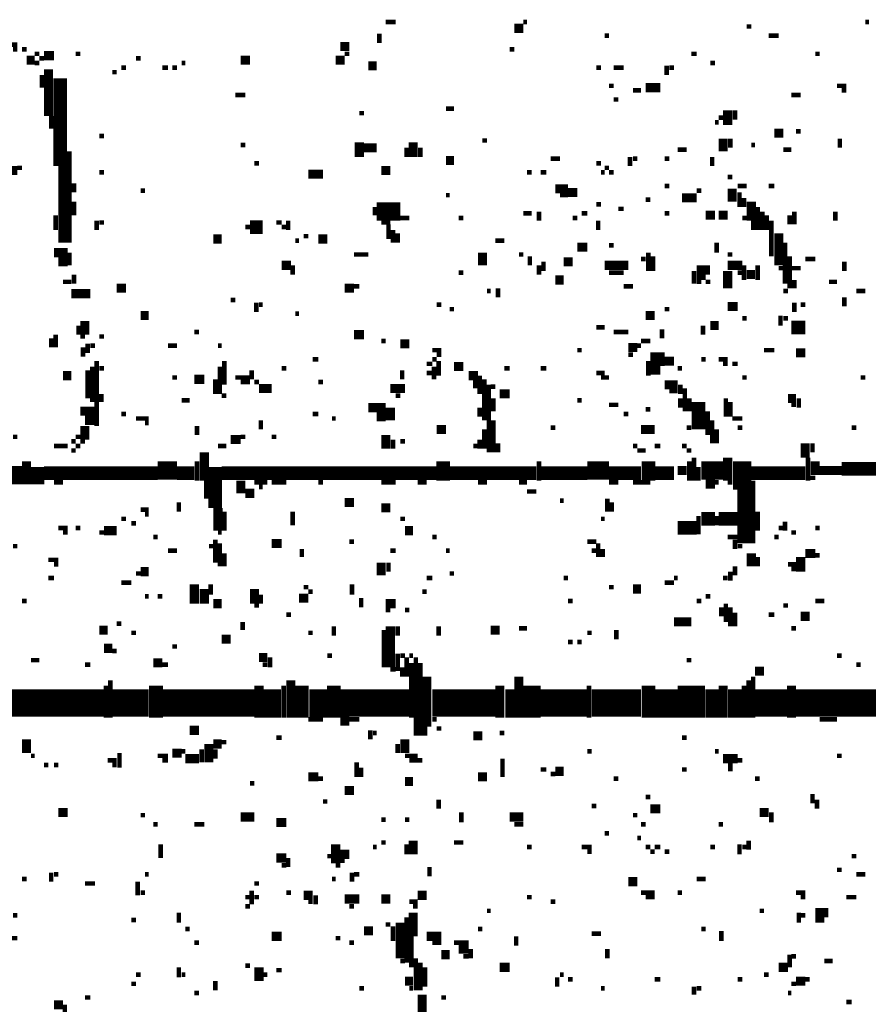
# Model space of a CAD drawing. Extents: x 0.1 to 56.3, y 0 to 30.
# Drawn here: x 11.4 to 12.4, y 9.9 to 11 of the extents above; entities that cross this region are included whole.
import ezdxf

# ---------------------------------------------------------------- set-up
doc = ezdxf.new("R2010")
doc.units = 0
doc.layers.get('0').update_dxf_attribs({"linetype": 'CONTINUOUS'})

msp = doc.modelspace()

# ---------------------------------------------------------------- linework, layer by layer
for points, const_width in [([(11.847, 10.975), (11.858, 10.975)], 0.005), ([(11.988, 10.968), (11.998, 10.968)], 0.01), ([(11.998, 10.975), (12.002, 10.975)], 0.005), ([(12.373, 10.975), (12.377, 10.975)], 0.005), ([(11.84, 10.962), (11.84, 10.952)], 0.005), ([(12.087, 10.96), (12.092, 10.96)], 0.005), ([(12.243, 10.97), (12.248, 10.97)], 0.005), ([(12.267, 10.96), (12.278, 10.96)], 0.005), ([(11.432, 10.95), (11.443, 10.95)], 0.005), ([(11.797, 10.948), (11.807, 10.948)], 0.01), ([(11.438, 10.945), (11.443, 10.945)], 0.005), ([(11.448, 10.945), (11.453, 10.945)], 0.005), ([(11.462, 10.94), (11.467, 10.94)], 0.005), ([(11.472, 10.938), (11.483, 10.938)], 0.01), ([(11.507, 10.94), (11.512, 10.94)], 0.005), ([(11.802, 10.94), (11.807, 10.94)], 0.005), ([(11.983, 10.945), (11.988, 10.945)], 0.005), ([(12.182, 10.94), (12.188, 10.94)], 0.005), ([(12.318, 10.94), (12.323, 10.94)], 0.005), ([(11.453, 10.933), (11.462, 10.933)], 0.01), ([(11.462, 10.93), (11.467, 10.93)], 0.005), ([(11.467, 10.935), (11.472, 10.935)], 0.005), ([(11.573, 10.935), (11.578, 10.935)], 0.005), ([(11.623, 10.93), (11.627, 10.93)], 0.005), ([(11.688, 10.933), (11.698, 10.933)], 0.01), ([(11.792, 10.933), (11.802, 10.933)], 0.01), ([(11.828, 10.927), (11.837, 10.927)], 0.01), ([(12.203, 10.93), (12.208, 10.93)], 0.005), ([(11.47, 10.917), (11.47, 10.903)], 0.005), ([(11.477, 10.923), (11.477, 10.872)], 0.01), ([(11.49, 10.913), (11.49, 10.817)], 0.015), ([(11.547, 10.92), (11.552, 10.92)], 0.005), ([(11.557, 10.925), (11.562, 10.925)], 0.005), ([(11.602, 10.925), (11.608, 10.925)], 0.005), ([(11.613, 10.925), (11.618, 10.925)], 0.005), ([(12.078, 10.925), (12.083, 10.925)], 0.005), ([(12.097, 10.925), (12.108, 10.925)], 0.005), ([(12.155, 10.927), (12.155, 10.917)], 0.005), ([(12.158, 10.925), (12.163, 10.925)], 0.005), ([(12.132, 10.903), (12.148, 10.903)], 0.01), ([(11.682, 10.895), (11.693, 10.895)], 0.005), ([(12.092, 10.905), (12.097, 10.905)], 0.005), ([(12.118, 10.9), (12.127, 10.9)], 0.005), ([(12.292, 10.895), (12.302, 10.895)], 0.005), ([(12.342, 10.905), (12.352, 10.905)], 0.005), ([(12.347, 10.9), (12.352, 10.9)], 0.005), ([(12.097, 10.89), (12.102, 10.89)], 0.005), ([(11.818, 10.875), (11.823, 10.875)], 0.005), ([(11.913, 10.88), (11.922, 10.88)], 0.005), ([(12.222, 10.878), (12.222, 10.862)], 0.01), ([(12.23, 10.878), (12.23, 10.868)], 0.005), ([(11.48, 10.872), (11.48, 10.858)], 0.005), ([(12.208, 10.865), (12.212, 10.865)], 0.005), ([(12.212, 10.87), (12.217, 10.87)], 0.005), ([(12.273, 10.853), (12.283, 10.853)], 0.01), ([(12.297, 10.855), (12.302, 10.855)], 0.005), ([(11.533, 10.85), (11.538, 10.85)], 0.005), ([(11.818, 10.843), (11.818, 10.827)], 0.01), ([(11.877, 10.843), (11.877, 10.827)], 0.01), ([(11.953, 10.845), (11.958, 10.845)], 0.005), ([(12.217, 10.847), (12.217, 10.833)], 0.01), ([(12.225, 10.847), (12.225, 10.837)], 0.005), ([(12.345, 10.847), (12.345, 10.837)], 0.005), ([(11.5, 10.833), (11.5, 10.733)], 0.005), ([(11.688, 10.84), (11.693, 10.84)], 0.005), ([(11.823, 10.837), (11.837, 10.837)], 0.01), ([(11.87, 10.837), (11.87, 10.827)], 0.005), ([(11.885, 10.837), (11.885, 10.827)], 0.005), ([(12.167, 10.835), (12.177, 10.835)], 0.005), ([(12.248, 10.84), (12.252, 10.84)], 0.005), ([(12.283, 10.835), (12.292, 10.835)], 0.005), ([(11.493, 10.817), (11.493, 10.733)], 0.01), ([(11.703, 10.82), (11.708, 10.82)], 0.005), ([(11.913, 10.823), (11.922, 10.823)], 0.01), ([(12.028, 10.825), (12.038, 10.825)], 0.005), ([(12.078, 10.82), (12.083, 10.82)], 0.005), ([(12.115, 10.827), (12.115, 10.817)], 0.005), ([(12.118, 10.825), (12.123, 10.825)], 0.005), ([(12.153, 10.825), (12.158, 10.825)], 0.005), ([(12.205, 10.827), (12.205, 10.817)], 0.005), ([(11.432, 10.812), (11.443, 10.812)], 0.01), ([(11.443, 10.815), (11.448, 10.815)], 0.005), ([(11.533, 10.81), (11.538, 10.81)], 0.005), ([(11.762, 10.808), (11.778, 10.808)], 0.01), ([(11.842, 10.812), (11.852, 10.812)], 0.01), ([(12.002, 10.81), (12.007, 10.81)], 0.005), ([(12.017, 10.81), (12.023, 10.81)], 0.005), ([(12.083, 10.81), (12.087, 10.81)], 0.005), ([(12.087, 10.815), (12.092, 10.815)], 0.005), ([(12.092, 10.81), (12.097, 10.81)], 0.005), ([(11.505, 10.798), (11.505, 10.788)], 0.005), ([(12.222, 10.805), (12.227, 10.805)], 0.005), ([(11.578, 10.79), (11.583, 10.79)], 0.005), ([(12.033, 10.792), (12.047, 10.792)], 0.01), ([(12.047, 10.788), (12.057, 10.788)], 0.01), ([(12.153, 10.795), (12.158, 10.795)], 0.005), ([(12.188, 10.79), (12.193, 10.79)], 0.005), ([(12.227, 10.792), (12.227, 10.778)], 0.01), ([(12.233, 10.795), (12.243, 10.795)], 0.005), ([(12.235, 10.788), (12.235, 10.772)], 0.005), ([(12.267, 10.795), (12.273, 10.795)], 0.005), ([(11.505, 10.778), (11.505, 10.763)], 0.005), ([(11.913, 10.785), (11.917, 10.785)], 0.005), ([(12.038, 10.785), (12.047, 10.785)], 0.005), ([(12.132, 10.78), (12.137, 10.78)], 0.005), ([(12.172, 10.782), (12.188, 10.782)], 0.01), ([(12.24, 10.782), (12.24, 10.772)], 0.005), ([(12.248, 10.778), (12.248, 10.757)], 0.01), ([(11.837, 10.767), (11.863, 10.767)], 0.02), ([(11.835, 10.772), (11.835, 10.763)], 0.005), ([(12.015, 10.767), (12.015, 10.757)], 0.005), ([(12.078, 10.775), (12.083, 10.775)], 0.005), ([(12.102, 10.77), (12.108, 10.77)], 0.005), ([(12.198, 10.763), (12.208, 10.763)], 0.01), ([(12.212, 10.763), (12.222, 10.763)], 0.01), ([(12.255, 10.772), (12.255, 10.747)], 0.005), ([(12.26, 10.767), (12.26, 10.747)], 0.005), ([(12.295, 10.767), (12.295, 10.753)], 0.005), ([(12.34, 10.767), (12.34, 10.757)], 0.005), ([(11.485, 10.763), (11.485, 10.747)], 0.005), ([(11.53, 10.757), (11.53, 10.747)], 0.005), ([(11.533, 10.755), (11.538, 10.755)], 0.005), ([(11.698, 10.75), (11.712, 10.75)], 0.015), ([(11.727, 10.755), (11.733, 10.755)], 0.005), ([(11.74, 10.757), (11.74, 10.747)], 0.005), ([(11.842, 10.755), (11.852, 10.755)], 0.005), ([(11.863, 10.76), (11.873, 10.76)], 0.005), ([(11.927, 10.76), (11.932, 10.76)], 0.005), ([(11.998, 10.765), (12.007, 10.765)], 0.005), ([(12.052, 10.76), (12.057, 10.76)], 0.005), ([(12.062, 10.765), (12.068, 10.765)], 0.005), ([(12.08, 10.757), (12.08, 10.747)], 0.005), ([(12.153, 10.765), (12.158, 10.765)], 0.005), ([(12.238, 10.76), (12.243, 10.76)], 0.005), ([(12.25, 10.757), (12.25, 10.747)], 0.005), ([(12.265, 10.763), (12.265, 10.747)], 0.005), ([(12.27, 10.757), (12.27, 10.718)], 0.005), ([(12.29, 10.763), (12.29, 10.753)], 0.005), ([(11.693, 10.75), (11.698, 10.75)], 0.005), ([(11.733, 10.75), (11.738, 10.75)], 0.005), ([(11.85, 10.753), (11.85, 10.737)], 0.005), ([(11.855, 10.747), (11.855, 10.733)], 0.005), ([(12.278, 10.743), (12.278, 10.708)], 0.01), ([(11.658, 10.737), (11.667, 10.737)], 0.01), ([(11.748, 10.735), (11.752, 10.735)], 0.005), ([(11.757, 10.74), (11.762, 10.74)], 0.005), ([(11.773, 10.737), (11.783, 10.737)], 0.01), ([(11.86, 10.743), (11.86, 10.733)], 0.005), ([(11.967, 10.735), (11.977, 10.735)], 0.005), ([(12.21, 10.733), (12.21, 10.722)], 0.005), ([(12.285, 10.733), (12.285, 10.688)], 0.005), ([(11.483, 10.722), (11.498, 10.722)], 0.01), ([(11.5, 10.722), (11.5, 10.708)], 0.005), ([(11.953, 10.722), (11.953, 10.708)], 0.01), ([(12.057, 10.728), (12.068, 10.728)], 0.01), ([(12.092, 10.73), (12.097, 10.73)], 0.005), ([(12.135, 10.722), (12.135, 10.702)], 0.005), ([(11.488, 10.712), (11.498, 10.712)], 0.01), ([(11.812, 10.72), (11.828, 10.72)], 0.005), ([(11.993, 10.72), (11.998, 10.72)], 0.005), ([(12.005, 10.718), (12.005, 10.708)], 0.005), ([(12.02, 10.712), (12.02, 10.702)], 0.005), ([(12.042, 10.712), (12.052, 10.712)], 0.01), ([(12.127, 10.715), (12.132, 10.715)], 0.005), ([(12.14, 10.718), (12.14, 10.702)], 0.005), ([(12.222, 10.72), (12.227, 10.72)], 0.005), ([(12.29, 10.718), (12.29, 10.683)], 0.005), ([(12.307, 10.715), (12.318, 10.715)], 0.005), ([(12.35, 10.712), (12.35, 10.702)], 0.005), ([(11.733, 10.708), (11.743, 10.708)], 0.01), ([(11.745, 10.708), (11.745, 10.698)], 0.005), ([(12.015, 10.708), (12.015, 10.698)], 0.005), ([(12.087, 10.708), (12.113, 10.708)], 0.01), ([(12.185, 10.702), (12.185, 10.688)], 0.005), ([(12.193, 10.708), (12.193, 10.692)], 0.01), ([(12.2, 10.708), (12.2, 10.698)], 0.005), ([(12.222, 10.708), (12.238, 10.708)], 0.01), ([(12.222, 10.702), (12.222, 10.683)], 0.01), ([(12.24, 10.708), (12.24, 10.692)], 0.005), ([(12.243, 10.698), (12.252, 10.698)], 0.01), ([(12.255, 10.708), (12.255, 10.692)], 0.005), ([(12.278, 10.705), (12.283, 10.705)], 0.005), ([(12.292, 10.705), (12.302, 10.705)], 0.005), ([(11.493, 10.69), (11.502, 10.69)], 0.005), ([(11.505, 10.698), (11.505, 10.688)], 0.005), ([(11.927, 10.7), (11.932, 10.7)], 0.005), ([(12.033, 10.692), (12.042, 10.692)], 0.01), ([(12.092, 10.7), (12.108, 10.7)], 0.005), ([(12.188, 10.69), (12.193, 10.69)], 0.005), ([(12.198, 10.69), (12.203, 10.69)], 0.005), ([(12.233, 10.7), (12.238, 10.7)], 0.005), ([(12.295, 10.692), (12.295, 10.683)], 0.005), ([(12.333, 10.69), (12.342, 10.69)], 0.005), ([(11.502, 10.677), (11.523, 10.677)], 0.01), ([(11.552, 10.683), (11.562, 10.683)], 0.01), ([(11.802, 10.683), (11.812, 10.683)], 0.01), ([(11.812, 10.685), (11.818, 10.685)], 0.005), ([(11.958, 10.68), (11.962, 10.68)], 0.005), ([(11.97, 10.683), (11.97, 10.673)], 0.005), ([(12.108, 10.685), (12.118, 10.685)], 0.005), ([(12.283, 10.68), (12.288, 10.68)], 0.005), ([(12.363, 10.68), (12.373, 10.68)], 0.005), ([(11.677, 10.67), (11.682, 10.67)], 0.005), ([(12.35, 10.673), (12.35, 10.663)], 0.005), ([(11.705, 10.667), (11.705, 10.657)], 0.005), ([(11.708, 10.665), (11.712, 10.665)], 0.005), ([(11.903, 10.665), (11.908, 10.665)], 0.005), ([(11.917, 10.66), (11.922, 10.66)], 0.005), ([(12.153, 10.66), (12.158, 10.66)], 0.005), ([(12.222, 10.663), (12.233, 10.663)], 0.01), ([(12.295, 10.667), (12.295, 10.657)], 0.005), ([(12.302, 10.665), (12.307, 10.665)], 0.005), ([(11.517, 10.647), (11.517, 10.632)], 0.01), ([(11.578, 10.653), (11.587, 10.653)], 0.01), ([(11.748, 10.655), (11.752, 10.655)], 0.005), ([(12.132, 10.653), (12.142, 10.653)], 0.01), ([(12.238, 10.65), (12.243, 10.65)], 0.005), ([(12.28, 10.653), (12.28, 10.642)], 0.005), ([(12.283, 10.65), (12.288, 10.65)], 0.005), ([(11.51, 10.642), (11.51, 10.632)], 0.005), ([(12.078, 10.64), (12.087, 10.64)], 0.005), ([(12.15, 10.638), (12.15, 10.628)], 0.005), ([(12.195, 10.642), (12.195, 10.632)], 0.005), ([(12.203, 10.642), (12.212, 10.642)], 0.01), ([(12.292, 10.64), (12.307, 10.64)], 0.015), ([(11.48, 10.628), (11.48, 10.618)], 0.005), ([(11.485, 10.632), (11.485, 10.618)], 0.005), ([(11.512, 10.63), (11.517, 10.63)], 0.005), ([(11.533, 10.63), (11.538, 10.63)], 0.005), ([(11.637, 10.635), (11.642, 10.635)], 0.005), ([(11.812, 10.632), (11.823, 10.632)], 0.01), ([(11.842, 10.625), (11.847, 10.625)], 0.005), ([(12.097, 10.635), (12.113, 10.635)], 0.005), ([(12.127, 10.625), (12.137, 10.625)], 0.005), ([(11.515, 10.618), (11.515, 10.608)], 0.005), ([(11.52, 10.622), (11.52, 10.612)], 0.005), ([(11.523, 10.62), (11.528, 10.62)], 0.005), ([(11.608, 10.62), (11.618, 10.62)], 0.005), ([(11.663, 10.62), (11.667, 10.62)], 0.005), ([(11.863, 10.622), (11.873, 10.622)], 0.01), ([(11.898, 10.615), (11.908, 10.615)], 0.005), ([(12.057, 10.615), (12.062, 10.615)], 0.005), ([(12.113, 10.618), (12.123, 10.618)], 0.01), ([(12.123, 10.62), (12.127, 10.62)], 0.005), ([(12.262, 10.615), (12.273, 10.615)], 0.005), ([(12.297, 10.612), (12.307, 10.612)], 0.01), ([(11.767, 10.605), (11.773, 10.605)], 0.005), ([(11.898, 10.605), (11.903, 10.605)], 0.005), ([(11.903, 10.61), (11.908, 10.61)], 0.005), ([(12.113, 10.61), (12.118, 10.61)], 0.005), ([(12.137, 10.605), (12.153, 10.605)], 0.015), ([(12.153, 10.603), (12.163, 10.603)], 0.01), ([(12.193, 10.605), (12.198, 10.605)], 0.005), ([(12.212, 10.605), (12.222, 10.605)], 0.005), ([(11.52, 10.593), (11.52, 10.562)], 0.005), ([(11.525, 10.597), (11.525, 10.558)], 0.005), ([(11.53, 10.603), (11.53, 10.532)], 0.005), ([(11.533, 10.595), (11.538, 10.595)], 0.005), ([(11.665, 10.597), (11.665, 10.567)], 0.005), ([(11.67, 10.603), (11.67, 10.577)], 0.005), ([(11.7, 10.593), (11.7, 10.583)], 0.005), ([(11.733, 10.595), (11.738, 10.595)], 0.005), ([(11.865, 10.593), (11.865, 10.583)], 0.005), ([(11.892, 10.6), (11.898, 10.6)], 0.005), ([(11.9, 10.597), (11.9, 10.583)], 0.005), ([(11.905, 10.603), (11.905, 10.587)], 0.005), ([(11.922, 10.597), (11.932, 10.597)], 0.01), ([(11.977, 10.595), (11.983, 10.595)], 0.005), ([(12.017, 10.595), (12.023, 10.595)], 0.005), ([(12.137, 10.593), (12.148, 10.593)], 0.01), ([(12.135, 10.603), (12.135, 10.587)], 0.005), ([(12.167, 10.595), (12.172, 10.595)], 0.005), ([(12.217, 10.6), (12.222, 10.6)], 0.005), ([(12.227, 10.6), (12.233, 10.6)], 0.005), ([(11.493, 10.587), (11.502, 10.587)], 0.01), ([(11.613, 10.585), (11.618, 10.585)], 0.005), ([(11.637, 10.583), (11.648, 10.583)], 0.01), ([(11.66, 10.583), (11.66, 10.567)], 0.005), ([(11.682, 10.585), (11.698, 10.585)], 0.005), ([(11.892, 10.59), (11.898, 10.59)], 0.005), ([(11.938, 10.587), (11.948, 10.587)], 0.01), ([(11.945, 10.583), (11.945, 10.573)], 0.005), ([(11.95, 10.587), (11.95, 10.567)], 0.005), ([(11.955, 10.583), (11.955, 10.538)], 0.005), ([(12.078, 10.59), (12.087, 10.59)], 0.005), ([(12.083, 10.585), (12.092, 10.585)], 0.005), ([(12.238, 10.585), (12.243, 10.585)], 0.005), ([(12.368, 10.585), (12.373, 10.585)], 0.005), ([(11.688, 10.58), (11.698, 10.58)], 0.005), ([(11.703, 10.58), (11.708, 10.58)], 0.005), ([(11.708, 10.573), (11.722, 10.573)], 0.01), ([(11.773, 10.58), (11.778, 10.58)], 0.005), ([(11.852, 10.573), (11.868, 10.573)], 0.01), ([(11.96, 10.577), (11.96, 10.503)], 0.005), ([(11.962, 10.575), (11.967, 10.575)], 0.005), ([(12.153, 10.577), (12.167, 10.577)], 0.01), ([(12.17, 10.577), (12.17, 10.567)], 0.005), ([(12.175, 10.573), (12.175, 10.548)], 0.005), ([(11.535, 10.567), (11.535, 10.558)], 0.005), ([(11.623, 10.56), (11.632, 10.56)], 0.005), ([(11.667, 10.565), (11.672, 10.565)], 0.005), ([(11.858, 10.565), (11.863, 10.565)], 0.005), ([(11.965, 10.562), (11.965, 10.548)], 0.005), ([(11.972, 10.567), (11.983, 10.567)], 0.01), ([(12.057, 10.56), (12.062, 10.56)], 0.005), ([(12.158, 10.57), (12.167, 10.57)], 0.005), ([(12.17, 10.562), (12.17, 10.552)], 0.005), ([(12.18, 10.562), (12.18, 10.548)], 0.005), ([(12.19, 10.558), (12.19, 10.528)], 0.015), ([(12.22, 10.562), (12.22, 10.542)], 0.005), ([(12.288, 10.562), (12.297, 10.562)], 0.01), ([(12.3, 10.562), (12.3, 10.552)], 0.005), ([(11.512, 10.548), (11.528, 10.548)], 0.01), ([(11.828, 10.552), (11.847, 10.552)], 0.01), ([(11.852, 10.552), (11.852, 10.538)], 0.01), ([(11.95, 10.552), (11.95, 10.542)], 0.005), ([(12.092, 10.555), (12.102, 10.555)], 0.005), ([(12.132, 10.55), (12.137, 10.55)], 0.005), ([(12.225, 10.558), (12.225, 10.542)], 0.005), ([(12.292, 10.555), (12.297, 10.555)], 0.005), ([(11.517, 10.538), (11.528, 10.538)], 0.01), ([(11.557, 10.545), (11.562, 10.545)], 0.005), ([(11.573, 10.54), (11.587, 10.54)], 0.005), ([(11.767, 10.545), (11.773, 10.545)], 0.005), ([(11.788, 10.54), (11.792, 10.54)], 0.005), ([(11.837, 10.542), (11.847, 10.542)], 0.01), ([(12.108, 10.545), (12.113, 10.545)], 0.005), ([(12.2, 10.548), (12.2, 10.522)], 0.005), ([(12.227, 10.54), (12.238, 10.54)], 0.005), ([(11.517, 10.532), (11.517, 10.517)], 0.01), ([(11.583, 10.535), (11.587, 10.535)], 0.005), ([(11.64, 10.532), (11.64, 10.522)], 0.005), ([(11.71, 10.538), (11.71, 10.528)], 0.005), ([(11.903, 10.528), (11.913, 10.528)], 0.01), ([(11.955, 10.528), (11.955, 10.507)], 0.005), ([(11.965, 10.538), (11.965, 10.503)], 0.005), ([(12.028, 10.53), (12.033, 10.53)], 0.005), ([(12.127, 10.528), (12.142, 10.528)], 0.01), ([(12.177, 10.53), (12.182, 10.53)], 0.005), ([(12.205, 10.538), (12.205, 10.513)], 0.005), ([(12.21, 10.528), (12.21, 10.513)], 0.005), ([(12.233, 10.53), (12.238, 10.53)], 0.005), ([(12.358, 10.53), (12.363, 10.53)], 0.005), ([(11.438, 10.52), (11.443, 10.52)], 0.005), ([(11.507, 10.52), (11.512, 10.52)], 0.005), ([(11.677, 10.517), (11.688, 10.517)], 0.01), ([(11.688, 10.52), (11.693, 10.52)], 0.005), ([(11.722, 10.52), (11.727, 10.52)], 0.005), ([(11.847, 10.522), (11.847, 10.507)], 0.01), ([(11.855, 10.517), (11.855, 10.507)], 0.005), ([(11.95, 10.517), (11.95, 10.507)], 0.005), ([(11.483, 10.51), (11.498, 10.51)], 0.005), ([(11.502, 10.515), (11.507, 10.515)], 0.005), ([(11.507, 10.51), (11.512, 10.51)], 0.005), ([(11.512, 10.515), (11.517, 10.515)], 0.005), ([(11.663, 10.51), (11.672, 10.51)], 0.005), ([(11.863, 10.515), (11.868, 10.515)], 0.005), ([(11.943, 10.51), (11.948, 10.51)], 0.005), ([(11.97, 10.513), (11.97, 10.503)], 0.005), ([(12.118, 10.51), (12.123, 10.51)], 0.005), ([(12.142, 10.51), (12.148, 10.51)], 0.005), ([(12.172, 10.51), (12.177, 10.51)], 0.005), ([(12.307, 10.513), (12.307, 10.497)], 0.01), ([(12.315, 10.513), (12.315, 10.503)], 0.005), ([(11.453, 10.493), (11.453, 10.468)], 0.01), ([(11.502, 10.505), (11.507, 10.505)], 0.005), ([(11.648, 10.503), (11.648, 10.472)], 0.01), ([(11.91, 10.493), (11.91, 10.472)], 0.015), ([(12.123, 10.505), (12.132, 10.505)], 0.005), ([(12.135, 10.493), (12.135, 10.472)], 0.015), ([(12.177, 10.505), (12.182, 10.505)], 0.005), ([(12.185, 10.497), (12.185, 10.472)], 0.005), ([(12.222, 10.497), (12.222, 10.472)], 0.01), ([(12.238, 10.493), (12.238, 10.462)], 0.02), ([(12.31, 10.497), (12.31, 10.472)], 0.005), ([(12.318, 10.493), (12.318, 10.478)], 0.01), ([(11.347, 10.478), (11.448, 10.478)], 0.02), ([(11.465, 10.487), (11.465, 10.468)], 0.015), ([(11.472, 10.48), (11.597, 10.48)], 0.015), ([(11.597, 10.483), (11.618, 10.483)], 0.02), ([(11.618, 10.48), (11.637, 10.48)], 0.015), ([(11.64, 10.493), (11.64, 10.472)], 0.005), ([(11.66, 10.487), (11.66, 10.442)], 0.015), ([(11.667, 10.48), (11.903, 10.48)], 0.015), ([(11.917, 10.48), (12.012, 10.48)], 0.015), ([(12.017, 10.48), (12.068, 10.48)], 0.015), ([(12.015, 10.493), (12.015, 10.472)], 0.005), ([(12.068, 10.483), (12.092, 10.483)], 0.02), ([(12.092, 10.48), (12.127, 10.48)], 0.015), ([(12.142, 10.48), (12.163, 10.48)], 0.015), ([(12.167, 10.483), (12.177, 10.483)], 0.01), ([(12.18, 10.493), (12.18, 10.472)], 0.005), ([(12.193, 10.483), (12.217, 10.483)], 0.02), ([(12.19, 10.487), (12.19, 10.472)], 0.005), ([(12.248, 10.48), (12.307, 10.48)], 0.015), ([(12.323, 10.483), (12.347, 10.483)], 0.01), ([(12.347, 10.485), (12.498, 10.485)], 0.015), ([(11.688, 10.472), (11.688, 10.458)], 0.01), ([(12.312, 10.475), (12.318, 10.475)], 0.005), ([(11.483, 10.47), (11.493, 10.47)], 0.005), ([(11.65, 10.472), (11.65, 10.452)], 0.005), ([(11.703, 10.47), (11.717, 10.47)], 0.005), ([(11.708, 10.465), (11.712, 10.465)], 0.005), ([(11.722, 10.47), (11.738, 10.47)], 0.005), ([(11.773, 10.47), (11.778, 10.47)], 0.005), ([(11.842, 10.47), (11.858, 10.47)], 0.005), ([(11.882, 10.47), (11.892, 10.47)], 0.005), ([(11.948, 10.47), (11.958, 10.47)], 0.005), ([(11.993, 10.47), (12.002, 10.47)], 0.005), ([(12.092, 10.47), (12.102, 10.47)], 0.005), ([(12.118, 10.47), (12.137, 10.47)], 0.005), ([(12.198, 10.468), (12.208, 10.468)], 0.01), ([(12.208, 10.47), (12.212, 10.47)], 0.005), ([(12.222, 10.47), (12.227, 10.47)], 0.005), ([(12.24, 10.462), (12.24, 10.403)], 0.015), ([(12.25, 10.472), (12.25, 10.403)], 0.005), ([(11.693, 10.458), (11.703, 10.458)], 0.01), ([(12.002, 10.46), (12.012, 10.46)], 0.005), ([(12.09, 10.452), (12.09, 10.438)], 0.005), ([(11.62, 10.448), (11.62, 10.438)], 0.005), ([(11.663, 10.442), (11.663, 10.417)], 0.01), ([(11.802, 10.448), (11.812, 10.448)], 0.01), ([(11.842, 10.442), (11.852, 10.442)], 0.01), ([(12.038, 10.45), (12.042, 10.45)], 0.005), ([(12.095, 10.448), (12.095, 10.438)], 0.005), ([(11.578, 10.44), (11.587, 10.44)], 0.005), ([(11.583, 10.435), (11.587, 10.435)], 0.005), ([(11.67, 10.438), (11.67, 10.417)], 0.005), ([(11.745, 10.438), (11.745, 10.423)], 0.005), ([(12.193, 10.43), (12.208, 10.43)], 0.015), ([(12.19, 10.433), (12.19, 10.413)], 0.005), ([(12.212, 10.43), (12.233, 10.43)], 0.015), ([(12.21, 10.433), (12.21, 10.423)], 0.005), ([(12.255, 10.438), (12.255, 10.417)], 0.005), ([(11.488, 10.42), (11.498, 10.42)], 0.005), ([(11.507, 10.42), (11.512, 10.42)], 0.005), ([(11.538, 10.417), (11.552, 10.417)], 0.01), ([(11.557, 10.43), (11.562, 10.43)], 0.005), ([(11.568, 10.425), (11.573, 10.425)], 0.005), ([(11.863, 10.43), (11.868, 10.43)], 0.005), ([(11.868, 10.417), (11.877, 10.417)], 0.01), ([(12.083, 10.43), (12.087, 10.43)], 0.005), ([(12.167, 10.42), (12.188, 10.42)], 0.015), ([(12.278, 10.42), (12.283, 10.42)], 0.005), ([(12.285, 10.427), (12.285, 10.417)], 0.005), ([(12.318, 10.42), (12.323, 10.42)], 0.005), ([(11.493, 10.415), (11.498, 10.415)], 0.005), ([(11.533, 10.415), (11.538, 10.415)], 0.005), ([(11.592, 10.41), (11.597, 10.41)], 0.005), ([(11.663, 10.415), (11.667, 10.415)], 0.005), ([(11.898, 10.41), (11.903, 10.41)], 0.005), ([(12.222, 10.41), (12.233, 10.41)], 0.005), ([(12.273, 10.41), (12.278, 10.41)], 0.005), ([(12.292, 10.415), (12.297, 10.415)], 0.005), ([(11.438, 10.4), (11.443, 10.4)], 0.005), ([(11.653, 10.4), (11.658, 10.4)], 0.005), ([(11.66, 10.407), (11.66, 10.382)], 0.005), ([(11.665, 10.403), (11.665, 10.378)], 0.005), ([(11.722, 10.403), (11.733, 10.403)], 0.01), ([(11.807, 10.405), (11.812, 10.405)], 0.005), ([(12.068, 10.405), (12.078, 10.405)], 0.005), ([(12.08, 10.403), (12.08, 10.388)], 0.005), ([(12.23, 10.407), (12.23, 10.397)], 0.005), ([(12.233, 10.4), (12.238, 10.4)], 0.005), ([(11.608, 10.395), (11.618, 10.395)], 0.005), ([(11.67, 10.392), (11.67, 10.378)], 0.005), ([(11.755, 10.397), (11.755, 10.388)], 0.005), ([(11.852, 10.395), (11.858, 10.395)], 0.005), ([(11.913, 10.395), (11.917, 10.395)], 0.005), ([(12.073, 10.395), (12.078, 10.395)], 0.005), ([(12.085, 10.397), (12.085, 10.388)], 0.005), ([(12.248, 10.392), (12.248, 10.378)], 0.01), ([(12.255, 10.388), (12.255, 10.378)], 0.005), ([(12.302, 10.388), (12.302, 10.372)], 0.01), ([(12.307, 10.392), (12.318, 10.392)], 0.01), ([(12.318, 10.39), (12.323, 10.39)], 0.005), ([(11.477, 10.385), (11.488, 10.385)], 0.005), ([(11.483, 10.38), (11.488, 10.38)], 0.005), ([(11.842, 10.382), (11.842, 10.368)], 0.01), ([(11.85, 10.382), (11.85, 10.372)], 0.005), ([(12.23, 10.378), (12.23, 10.368)], 0.005), ([(12.288, 10.38), (12.297, 10.38)], 0.005), ([(11.573, 10.37), (11.578, 10.37)], 0.005), ([(11.578, 10.372), (11.587, 10.372)], 0.01), ([(11.917, 10.37), (11.922, 10.37)], 0.005), ([(12.225, 10.372), (12.225, 10.362)], 0.005), ([(12.292, 10.375), (12.297, 10.375)], 0.005), ([(11.477, 10.365), (11.483, 10.365)], 0.005), ([(11.557, 10.36), (11.568, 10.36)], 0.005), ([(11.637, 10.358), (11.637, 10.337)], 0.01), ([(11.648, 10.353), (11.648, 10.337)], 0.01), ([(11.655, 10.358), (11.655, 10.347)], 0.005), ([(11.703, 10.353), (11.703, 10.337)], 0.01), ([(11.757, 10.355), (11.762, 10.355)], 0.005), ([(11.81, 10.358), (11.81, 10.347)], 0.005), ([(11.892, 10.365), (11.898, 10.365)], 0.005), ([(12.042, 10.365), (12.047, 10.365)], 0.005), ([(12.092, 10.355), (12.097, 10.355)], 0.005), ([(12.118, 10.353), (12.127, 10.353)], 0.01), ([(12.153, 10.36), (12.163, 10.36)], 0.005), ([(12.163, 10.365), (12.167, 10.365)], 0.005), ([(12.217, 10.365), (12.222, 10.365)], 0.005), ([(11.583, 10.345), (11.587, 10.345)], 0.005), ([(11.597, 10.345), (11.602, 10.345)], 0.005), ([(11.71, 10.347), (11.71, 10.337)], 0.005), ([(11.752, 10.343), (11.762, 10.343)], 0.01), ([(11.762, 10.35), (11.767, 10.35)], 0.005), ([(11.887, 10.35), (11.892, 10.35)], 0.005), ([(12.198, 10.345), (12.203, 10.345)], 0.005), ([(11.448, 10.34), (11.453, 10.34)], 0.005), ([(11.658, 10.337), (11.667, 10.337)], 0.01), ([(11.703, 10.335), (11.708, 10.335)], 0.005), ([(11.82, 10.343), (11.82, 10.333)], 0.005), ([(11.847, 10.337), (11.858, 10.337)], 0.01), ([(12.047, 10.34), (12.052, 10.34)], 0.005), ([(12.188, 10.34), (12.193, 10.34)], 0.005), ([(12.22, 10.337), (12.22, 10.317)], 0.005), ([(12.283, 10.335), (12.288, 10.335)], 0.005), ([(12.318, 10.34), (12.328, 10.34)], 0.005), ([(11.738, 10.325), (11.743, 10.325)], 0.005), ([(11.847, 10.33), (11.852, 10.33)], 0.005), ([(11.868, 10.33), (11.873, 10.33)], 0.005), ([(12.215, 10.333), (12.215, 10.323)], 0.005), ([(12.225, 10.333), (12.225, 10.312)], 0.005), ([(12.23, 10.327), (12.23, 10.312)], 0.005), ([(12.267, 10.325), (12.273, 10.325)], 0.005), ([(12.302, 10.323), (12.312, 10.323)], 0.01), ([(11.552, 10.315), (11.557, 10.315)], 0.005), ([(11.69, 10.317), (11.69, 10.308)], 0.005), ([(11.79, 10.312), (11.79, 10.302)], 0.005), ([(11.852, 10.312), (11.852, 10.267)], 0.01), ([(11.86, 10.312), (11.86, 10.302)], 0.005), ([(11.905, 10.312), (11.905, 10.302)], 0.005), ([(12.163, 10.317), (12.182, 10.317)], 0.01), ([(11.533, 10.308), (11.542, 10.308)], 0.01), ([(11.568, 10.305), (11.573, 10.305)], 0.005), ([(11.762, 10.305), (11.767, 10.305)], 0.005), ([(11.845, 10.308), (11.845, 10.267)], 0.005), ([(11.962, 10.308), (11.972, 10.308)], 0.01), ([(11.993, 10.31), (12.002, 10.31)], 0.005), ([(12.068, 10.305), (12.073, 10.305)], 0.005), ([(12.1, 10.308), (12.1, 10.298)], 0.005), ([(12.292, 10.31), (12.297, 10.31)], 0.005), ([(11.538, 10.288), (11.547, 10.288)], 0.01), ([(11.613, 10.29), (11.618, 10.29)], 0.005), ([(11.667, 10.298), (11.677, 10.298)], 0.01), ([(12.047, 10.295), (12.052, 10.295)], 0.005), ([(12.057, 10.295), (12.062, 10.295)], 0.005), ([(11.547, 10.285), (11.552, 10.285)], 0.005), ([(11.708, 10.278), (11.717, 10.278)], 0.01), ([(11.783, 10.28), (11.788, 10.28)], 0.005), ([(11.86, 10.282), (11.86, 10.263)], 0.005), ([(11.863, 10.28), (11.868, 10.28)], 0.005), ([(11.873, 10.28), (11.877, 10.28)], 0.005), ([(12.342, 10.28), (12.347, 10.28)], 0.005), ([(11.458, 10.275), (11.467, 10.275)], 0.005), ([(11.517, 10.27), (11.523, 10.27)], 0.005), ([(11.592, 10.272), (11.602, 10.272)], 0.01), ([(11.602, 10.27), (11.608, 10.27)], 0.005), ([(11.712, 10.27), (11.717, 10.27)], 0.005), ([(11.72, 10.278), (11.72, 10.267)], 0.005), ([(11.87, 10.278), (11.87, 10.257)], 0.005), ([(11.875, 10.272), (11.875, 10.212)], 0.005), ([(11.88, 10.278), (11.88, 10.192)], 0.005), ([(11.885, 10.272), (11.885, 10.192)], 0.005), ([(12.177, 10.275), (12.182, 10.275)], 0.005), ([(12.363, 10.27), (12.368, 10.27)], 0.005), ([(11.852, 10.265), (11.858, 10.265)], 0.005), ([(11.865, 10.267), (11.865, 10.257)], 0.005), ([(11.892, 10.257), (11.892, 10.202)], 0.01), ([(11.993, 10.257), (11.993, 10.212)], 0.01), ([(12.182, 10.247), (12.182, 10.212)], 0.03), ([(12.252, 10.263), (12.262, 10.263)], 0.01), ([(11.54, 10.247), (11.54, 10.212)], 0.005), ([(11.545, 10.253), (11.545, 10.212)], 0.005), ([(11.595, 10.247), (11.595, 10.212)], 0.015), ([(11.708, 10.247), (11.708, 10.212)], 0.01), ([(11.722, 10.243), (11.722, 10.212)], 0.02), ([(11.735, 10.247), (11.735, 10.212)], 0.005), ([(11.743, 10.253), (11.743, 10.212)], 0.01), ([(11.755, 10.247), (11.755, 10.212)], 0.015), ([(11.773, 10.243), (11.773, 10.212)], 0.02), ([(11.79, 10.247), (11.79, 10.212)], 0.015), ([(11.972, 10.247), (11.972, 10.212)], 0.01), ([(12.007, 10.247), (12.007, 10.212)], 0.02), ([(12.07, 10.247), (12.07, 10.212)], 0.005), ([(12.135, 10.247), (12.135, 10.212)], 0.015), ([(12.155, 10.243), (12.155, 10.212)], 0.025), ([(12.205, 10.243), (12.205, 10.212)], 0.015), ([(12.217, 10.247), (12.217, 10.212)], 0.01), ([(12.23, 10.243), (12.23, 10.212)], 0.015), ([(12.24, 10.247), (12.24, 10.212)], 0.005), ([(12.245, 10.253), (12.245, 10.212)], 0.005), ([(12.25, 10.257), (12.25, 10.212)], 0.005), ([(12.292, 10.247), (12.292, 10.212)], 0.01), ([(11.248, 10.228), (11.538, 10.228)], 0.03), ([(11.547, 10.228), (11.587, 10.228)], 0.03), ([(11.602, 10.228), (11.703, 10.228)], 0.03), ([(11.797, 10.228), (11.873, 10.228)], 0.03), ([(11.898, 10.228), (11.967, 10.228)], 0.03), ([(11.983, 10.243), (11.983, 10.212)], 0.01), ([(12.017, 10.228), (12.068, 10.228)], 0.03), ([(12.073, 10.228), (12.127, 10.228)], 0.03), ([(12.252, 10.228), (12.288, 10.228)], 0.03), ([(12.297, 10.228), (12.417, 10.228)], 0.03), ([(11.762, 10.21), (11.778, 10.21)], 0.005), ([(11.797, 10.208), (11.807, 10.208)], 0.01), ([(11.807, 10.21), (11.818, 10.21)], 0.005), ([(11.898, 10.21), (11.903, 10.21)], 0.005), ([(12.323, 10.21), (12.342, 10.21)], 0.005), ([(11.632, 10.198), (11.642, 10.198)], 0.01), ([(11.83, 10.198), (11.83, 10.188)], 0.005), ([(11.833, 10.195), (11.837, 10.195)], 0.005), ([(11.89, 10.202), (11.89, 10.192)], 0.005), ([(11.903, 10.2), (11.908, 10.2)], 0.005), ([(11.943, 10.192), (11.953, 10.192)], 0.01), ([(11.972, 10.195), (11.977, 10.195)], 0.005), ([(11.453, 10.188), (11.453, 10.173)], 0.01), ([(11.653, 10.183), (11.653, 10.163)], 0.01), ([(11.658, 10.183), (11.667, 10.183)], 0.01), ([(11.667, 10.185), (11.672, 10.185)], 0.005), ([(11.727, 10.19), (11.733, 10.19)], 0.005), ([(11.86, 10.183), (11.86, 10.173)], 0.005), ([(11.868, 10.188), (11.868, 10.173)], 0.01), ([(12.172, 10.19), (12.177, 10.19)], 0.005), ([(11.555, 10.173), (11.555, 10.157)], 0.005), ([(11.613, 10.173), (11.623, 10.173)], 0.01), ([(11.623, 10.175), (11.627, 10.175)], 0.005), ([(11.645, 10.177), (11.645, 10.163)], 0.005), ([(11.66, 10.177), (11.66, 10.167)], 0.005), ([(12.068, 10.175), (12.073, 10.175)], 0.005), ([(12.208, 10.175), (12.212, 10.175)], 0.005), ([(11.458, 10.17), (11.462, 10.17)], 0.005), ([(11.542, 10.165), (11.552, 10.165)], 0.005), ([(11.597, 10.17), (11.608, 10.17)], 0.005), ([(11.602, 10.165), (11.608, 10.165)], 0.005), ([(11.627, 10.167), (11.642, 10.167)], 0.01), ([(11.815, 10.163), (11.815, 10.147)], 0.005), ([(11.868, 10.17), (11.882, 10.17)], 0.005), ([(11.873, 10.165), (11.887, 10.165)], 0.005), ([(11.975, 10.167), (11.975, 10.147)], 0.005), ([(12.217, 10.167), (12.233, 10.167)], 0.01), ([(12.225, 10.163), (12.225, 10.153)], 0.005), ([(12.233, 10.165), (12.238, 10.165)], 0.005), ([(12.342, 10.17), (12.347, 10.17)], 0.005), ([(11.472, 10.16), (11.477, 10.16)], 0.005), ([(11.483, 10.16), (11.488, 10.16)], 0.005), ([(11.547, 10.16), (11.552, 10.16)], 0.005), ([(11.762, 10.147), (11.773, 10.147)], 0.01), ([(11.82, 10.157), (11.82, 10.147)], 0.005), ([(11.948, 10.147), (11.958, 10.147)], 0.01), ([(12.017, 10.155), (12.023, 10.155)], 0.005), ([(12.028, 10.15), (12.033, 10.15)], 0.005), ([(12.033, 10.153), (12.042, 10.153)], 0.01), ([(12.172, 10.155), (12.177, 10.155)], 0.005), ([(11.698, 10.14), (11.703, 10.14)], 0.005), ([(11.773, 10.145), (11.778, 10.145)], 0.005), ([(11.868, 10.142), (11.877, 10.142)], 0.01), ([(12.097, 10.145), (12.102, 10.145)], 0.005), ([(12.252, 10.145), (12.257, 10.145)], 0.005), ([(11.802, 10.132), (11.812, 10.132)], 0.01), ([(12.315, 10.128), (12.315, 10.118)], 0.005), ([(11.778, 10.12), (11.783, 10.12)], 0.005), ([(11.905, 10.122), (11.905, 10.112)], 0.005), ([(12.132, 10.125), (12.137, 10.125)], 0.005), ([(12.32, 10.122), (12.32, 10.112)], 0.005), ([(11.488, 10.108), (11.498, 10.108)], 0.01), ([(11.93, 10.108), (11.93, 10.097)], 0.005), ([(12.073, 10.115), (12.078, 10.115)], 0.005), ([(12.137, 10.112), (12.148, 10.112)], 0.01), ([(12.257, 10.108), (12.267, 10.108)], 0.01), ([(12.27, 10.108), (12.27, 10.097)], 0.005), ([(11.578, 10.105), (11.583, 10.105)], 0.005), ([(11.688, 10.103), (11.703, 10.103)], 0.01), ([(11.727, 10.097), (11.738, 10.097)], 0.01), ([(11.842, 10.1), (11.847, 10.1)], 0.005), ([(11.868, 10.1), (11.873, 10.1)], 0.005), ([(11.983, 10.103), (11.998, 10.103)], 0.01), ([(12.118, 10.105), (12.123, 10.105)], 0.005), ([(11.592, 10.095), (11.597, 10.095)], 0.005), ([(11.637, 10.095), (11.648, 10.095)], 0.005), ([(11.988, 10.095), (11.998, 10.095)], 0.005), ([(12.087, 10.085), (12.092, 10.085)], 0.005), ([(12.127, 10.095), (12.132, 10.095)], 0.005), ([(12.212, 10.095), (12.217, 10.095)], 0.005), ([(11.792, 10.073), (11.792, 10.052)], 0.01), ([(11.842, 10.075), (11.847, 10.075)], 0.005), ([(11.877, 10.077), (11.877, 10.062)], 0.01), ([(11.922, 10.075), (11.932, 10.075)], 0.005), ([(12.123, 10.08), (12.127, 10.08)], 0.005), ([(12.245, 10.077), (12.245, 10.067)], 0.005), ([(11.6, 10.073), (11.6, 10.058)], 0.005), ([(11.797, 10.062), (11.807, 10.062)], 0.01), ([(11.833, 10.07), (11.837, 10.07)], 0.005), ([(11.87, 10.073), (11.87, 10.062)], 0.005), ([(12.002, 10.07), (12.007, 10.07)], 0.005), ([(12.062, 10.07), (12.073, 10.07)], 0.005), ([(12.068, 10.065), (12.073, 10.065)], 0.005), ([(12.132, 10.07), (12.137, 10.07)], 0.005), ([(12.137, 10.065), (12.142, 10.065)], 0.005), ([(12.142, 10.07), (12.148, 10.07)], 0.005), ([(12.153, 10.065), (12.158, 10.065)], 0.005), ([(12.203, 10.07), (12.208, 10.07)], 0.005), ([(12.235, 10.073), (12.235, 10.062)], 0.005), ([(12.238, 10.07), (12.243, 10.07)], 0.005), ([(11.727, 10.058), (11.738, 10.058)], 0.01), ([(11.74, 10.058), (11.74, 10.048)], 0.005), ([(11.783, 10.06), (11.788, 10.06)], 0.005), ([(11.797, 10.055), (11.802, 10.055)], 0.005), ([(12.358, 10.06), (12.363, 10.06)], 0.005), ([(11.48, 10.042), (11.48, 10.032)], 0.005), ([(11.733, 10.05), (11.738, 10.05)], 0.005), ([(11.792, 10.05), (11.797, 10.05)], 0.005), ([(11.81, 10.042), (11.81, 10.032)], 0.005), ([(11.895, 10.048), (11.895, 10.038)], 0.005), ([(12.342, 10.045), (12.347, 10.045)], 0.005), ([(11.448, 10.035), (11.453, 10.035)], 0.005), ([(11.483, 10.04), (11.488, 10.04)], 0.005), ([(11.575, 10.032), (11.575, 10.017)], 0.005), ([(11.583, 10.04), (11.587, 10.04)], 0.005), ([(11.788, 10.035), (11.792, 10.035)], 0.005), ([(11.812, 10.04), (11.818, 10.04)], 0.005), ([(12.113, 10.032), (12.123, 10.032)], 0.01), ([(12.188, 10.035), (12.198, 10.035)], 0.005), ([(12.363, 10.04), (12.373, 10.04)], 0.005), ([(11.517, 10.03), (11.528, 10.03)], 0.005), ([(11.578, 10.02), (11.583, 10.02)], 0.005), ([(11.7, 10.022), (11.7, 10.007)], 0.005), ([(11.703, 10.03), (11.708, 10.03)], 0.005), ([(11.738, 10.02), (11.743, 10.02)], 0.005), ([(12.127, 10.02), (12.142, 10.02)], 0.005), ([(12.167, 10.02), (12.172, 10.02)], 0.005), ([(12.297, 10.02), (12.307, 10.02)], 0.005), ([(11.693, 10.015), (11.698, 10.015)], 0.005), ([(11.703, 10.015), (11.708, 10.015)], 0.005), ([(11.757, 10.017), (11.767, 10.017)], 0.01), ([(11.762, 10.01), (11.767, 10.01)], 0.005), ([(11.77, 10.017), (11.77, 10.007)], 0.005), ([(11.802, 10.013), (11.818, 10.013)], 0.01), ([(11.842, 10.013), (11.852, 10.013)], 0.01), ([(11.873, 10.01), (11.882, 10.01)], 0.005), ([(11.882, 10.017), (11.892, 10.017)], 0.01), ([(12.002, 10.015), (12.007, 10.015)], 0.005), ([(12.028, 10.01), (12.033, 10.01)], 0.005), ([(12.132, 10.015), (12.142, 10.015)], 0.005), ([(12.302, 10.015), (12.307, 10.015)], 0.005), ([(12.352, 10.015), (12.363, 10.015)], 0.005), ([(11.693, 10.005), (11.698, 10.005)], 0.005), ([(11.807, 10.005), (11.812, 10.005)], 0.005), ([(11.877, 9.998), (11.877, 9.972)], 0.01), ([(11.877, 10.005), (11.882, 10.005)], 0.005), ([(11.958, 10), (11.962, 10)], 0.005), ([(12.257, 10), (12.262, 10)], 0.005), ([(12.323, 10.003), (12.323, 9.987)], 0.01), ([(12.33, 10.003), (12.33, 9.993)], 0.005), ([(11.438, 9.995), (11.443, 9.995)], 0.005), ([(11.568, 9.99), (11.573, 9.99)], 0.005), ([(11.62, 9.998), (11.62, 9.987)], 0.005), ([(11.863, 9.987), (11.863, 9.948)], 0.01), ([(11.87, 9.993), (11.87, 9.943)], 0.005), ([(12.3, 9.998), (12.3, 9.987)], 0.005), ([(12.302, 9.995), (12.307, 9.995)], 0.005), ([(11.627, 9.98), (11.632, 9.98)], 0.005), ([(11.823, 9.978), (11.833, 9.978)], 0.01), ([(11.847, 9.985), (11.852, 9.985)], 0.005), ([(11.855, 9.983), (11.855, 9.967)], 0.005), ([(11.948, 9.98), (11.953, 9.98)], 0.005), ([(12.193, 9.98), (12.198, 9.98)], 0.005), ([(12.215, 9.978), (12.215, 9.967)], 0.005), ([(11.432, 9.97), (11.443, 9.97)], 0.005), ([(11.722, 9.972), (11.733, 9.972)], 0.01), ([(11.792, 9.97), (11.797, 9.97)], 0.005), ([(11.875, 9.972), (11.875, 9.938)], 0.005), ([(11.892, 9.972), (11.908, 9.972)], 0.01), ([(11.99, 9.972), (11.99, 9.962)], 0.005), ([(12.073, 9.975), (12.083, 9.975)], 0.005), ([(11.637, 9.965), (11.642, 9.965)], 0.005), ([(11.807, 9.965), (11.812, 9.965)], 0.005), ([(11.898, 9.965), (11.908, 9.965)], 0.005), ([(11.922, 9.965), (11.938, 9.965)], 0.005), ([(11.927, 9.958), (11.938, 9.958)], 0.01), ([(11.94, 9.958), (11.94, 9.948)], 0.005), ([(12.09, 9.958), (12.09, 9.948)], 0.005), ([(11.863, 9.945), (11.868, 9.945)], 0.005), ([(11.88, 9.948), (11.88, 9.913)], 0.005), ([(11.908, 9.952), (11.917, 9.952)], 0.01), ([(11.932, 9.95), (11.938, 9.95)], 0.005), ([(12.29, 9.952), (12.29, 9.938)], 0.005), ([(12.292, 9.95), (12.297, 9.95)], 0.005), ([(12.328, 9.945), (12.337, 9.945)], 0.005), ([(11.62, 9.938), (11.62, 9.927)], 0.005), ([(11.693, 9.94), (11.698, 9.94)], 0.005), ([(11.708, 9.938), (11.708, 9.923)], 0.01), ([(11.727, 9.935), (11.733, 9.935)], 0.005), ([(11.885, 9.943), (11.885, 9.913)], 0.005), ([(11.89, 9.938), (11.89, 9.917)], 0.005), ([(11.972, 9.938), (11.983, 9.938)], 0.01), ([(12.278, 9.938), (12.288, 9.938)], 0.01), ([(11.573, 9.93), (11.578, 9.93)], 0.005), ([(11.623, 9.93), (11.627, 9.93)], 0.005), ([(11.66, 9.923), (11.66, 9.913)], 0.005), ([(11.712, 9.93), (11.717, 9.93)], 0.005), ([(11.868, 9.923), (11.877, 9.923)], 0.01), ([(12.035, 9.927), (12.035, 9.917)], 0.005), ([(12.038, 9.93), (12.042, 9.93)], 0.005), ([(12.047, 9.925), (12.052, 9.925)], 0.005), ([(12.142, 9.925), (12.148, 9.925)], 0.005), ([(12.233, 9.925), (12.238, 9.925)], 0.005), ([(12.262, 9.93), (12.267, 9.93)], 0.005), ([(12.297, 9.923), (12.307, 9.923)], 0.01), ([(12.307, 9.925), (12.312, 9.925)], 0.005), ([(11.568, 9.92), (11.573, 9.92)], 0.005), ([(11.818, 9.915), (11.823, 9.915)], 0.005), ([(11.873, 9.915), (11.877, 9.915)], 0.005), ([(12.083, 9.915), (12.087, 9.915)], 0.005), ([(12.185, 9.917), (12.185, 9.908)], 0.005), ([(12.188, 9.915), (12.193, 9.915)], 0.005), ([(12.292, 9.92), (12.297, 9.92)], 0.005), ([(11.517, 9.905), (11.523, 9.905)], 0.005), ([(11.637, 9.91), (11.642, 9.91)], 0.005), ([(11.887, 9.908), (11.887, 9.882)], 0.01), ([(11.908, 9.905), (11.913, 9.905)], 0.005), ([(12.288, 9.91), (12.292, 9.91)], 0.005), ([(11.483, 9.897), (11.493, 9.897)], 0.01), ([(11.495, 9.897), (11.495, 9.888)], 0.005), ([(12.352, 9.9), (12.358, 9.9)], 0.005)]:
    msp.add_lwpolyline(points, dxfattribs=dict(const_width=const_width))

doc.saveas('drawing.dxf')
